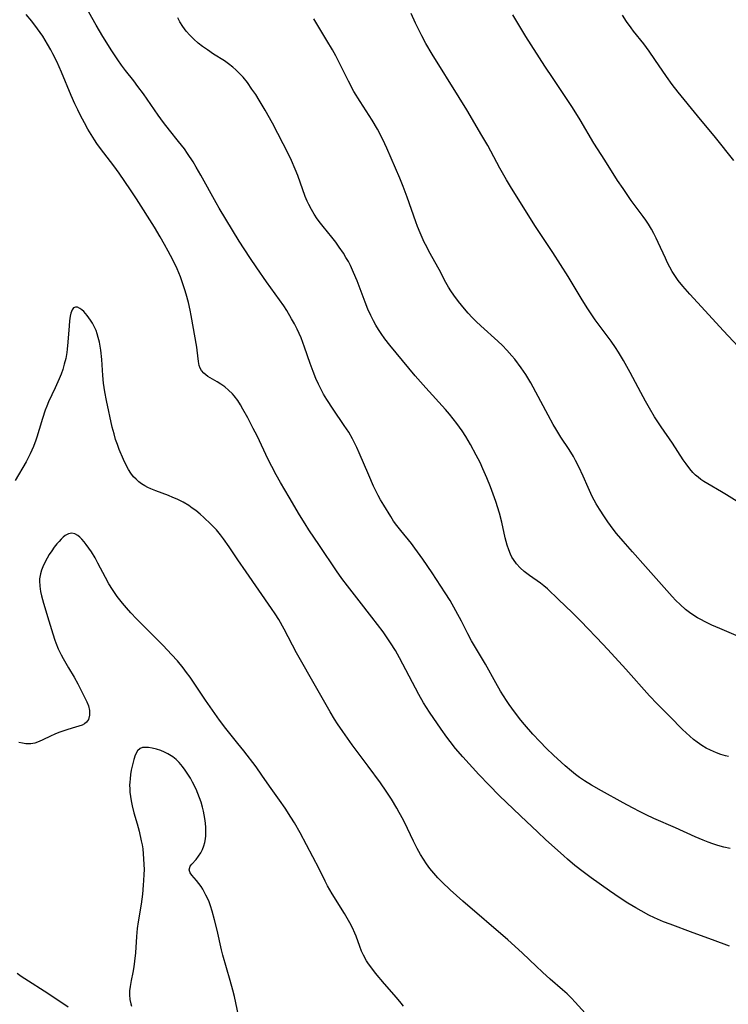
# Model space of a CAD drawing. Units: inches. Extents: x 2081247 to 2086745, y 212185 to 217672.
# Drawn here: x 2081711 to 2081813, y 213751 to 213893 of the extents above; entities that cross this region are included whole.
import ezdxf

# ---------------------------------------------------------------- set-up
doc = ezdxf.new("R2010")
doc.units = ezdxf.units.IN
doc.header["$MEASUREMENT"] = 0
doc.layers.add('c_27_T13S_R19E', color=28, linetype='Continuous')

msp = doc.modelspace()

# ---------------------------------------------------------------- linework, layer by layer
at = {"layer": 'c_27_T13S_R19E'}
for points, elevation in [([(2081816.68, 213822.06), (2081812.97, 213824.4), (2081812.25, 213824.83), (2081810.27, 213825.97), (2081809.66, 213826.34), (2081809.24, 213826.63), (2081808.84, 213826.94), (2081808.46, 213827.26), (2081808.09, 213827.63), (2081807.63, 213828.15), (2081807.1, 213828.86), (2081806.69, 213829.47), (2081805.14, 213831.87), (2081803.51, 213834.24), (2081802.54, 213835.7), (2081801.8, 213836.92), (2081801.23, 213837.93), (2081800.55, 213839.19), (2081799.04, 213842.09), (2081798.07, 213843.83), (2081797.33, 213845.05), (2081796.9, 213845.72), (2081796.26, 213846.64), (2081793.98, 213849.72), (2081793.57, 213850.31), (2081792.9, 213851.29), (2081792.09, 213852.59), (2081790.05, 213855.97), (2081788.96, 213857.73), (2081787.85, 213859.46), (2081785.35, 213863.22), (2081781.86, 213868.78), (2081781.14, 213869.96), (2081780.16, 213871.67), (2081778.43, 213874.94), (2081777.59, 213876.41), (2081775.4, 213880.1), (2081774.32, 213881.88), (2081770.42, 213888.14), (2081769.49, 213889.72), (2081768.9, 213890.81), (2081767.99, 213892.64), (2081767.36, 213894.04)], 944), ([(2081816.92, 213843.43), (2081812.45, 213848.19), (2081809.87, 213851.04), (2081807.66, 213853.41), (2081806.62, 213854.61), (2081805.98, 213855.43), (2081805.67, 213855.86), (2081805.11, 213856.73), (2081804.75, 213857.35), (2081804.42, 213857.99), (2081804.11, 213858.64), (2081803.09, 213860.91), (2081802.78, 213861.56), (2081802.45, 213862.21), (2081802.11, 213862.85), (2081801.67, 213863.58), (2081801.29, 213864.14), (2081800.9, 213864.69), (2081799.19, 213866.99), (2081797.99, 213868.7), (2081797.2, 213869.89), (2081795.35, 213872.84), (2081793.77, 213875.3), (2081791.78, 213878.68), (2081790.69, 213880.45), (2081789.65, 213882.03), (2081787.89, 213884.62), (2081786.69, 213886.44), (2081783.96, 213890.71), (2081782.04, 213893.85)], 946), ([(2081814.02, 213872.76), (2081811.35, 213876.1), (2081808.75, 213879.25), (2081805.96, 213882.68), (2081805.08, 213883.79), (2081804.26, 213884.94), (2081802.61, 213887.41), (2081801.79, 213888.58), (2081800.98, 213889.65), (2081799.53, 213891.49), (2081799.15, 213891.98), (2081798.49, 213892.9), (2081797.91, 213893.79)], 948)]:
    msp.add_lwpolyline(points, dxfattribs=dict(at, elevation=elevation))
for points in [[(2081813.39, 213759.09, 936), (2081810.91, 213759.99, 936), (2081808.15, 213761.03, 936), (2081804.79, 213762.26, 936), (2081803.83, 213762.63, 936), (2081802.52, 213763.19, 936), (2081801.72, 213763.58, 936), (2081800.61, 213764.19, 936), (2081799.86, 213764.62, 936), (2081798.69, 213765.33, 936), (2081797.57, 213766.05, 936), (2081796.03, 213767.1, 936), (2081793.39, 213768.99, 936), (2081792.25, 213769.83, 936), (2081791.03, 213770.78, 936), (2081789.95, 213771.69, 936), (2081789.42, 213772.15, 936), (2081786.8, 213774.51, 936), (2081785.66, 213775.57, 936), (2081783.17, 213777.93, 936), (2081780.11, 213780.87, 936), (2081778.62, 213782.37, 936), (2081777.16, 213783.92, 936), (2081774.84, 213786.48, 936), (2081773.79, 213787.68, 936), (2081772.98, 213788.69, 936), (2081772.5, 213789.34, 936), (2081771.69, 213790.49, 936), (2081770.03, 213792.93, 936), (2081769.58, 213793.63, 936), (2081769.17, 213794.29, 936), (2081768.49, 213795.51, 936), (2081765.67, 213800.82, 936), (2081765.08, 213801.87, 936), (2081764.39, 213803, 936), (2081763.91, 213803.72, 936), (2081763.3, 213804.56, 936), (2081761.67, 213806.67, 936), (2081759.86, 213809.07, 936), (2081758.17, 213811.21, 936), (2081757.34, 213812.31, 936), (2081756.58, 213813.4, 936), (2081754.09, 213817.08, 936), (2081752.59, 213819.34, 936), (2081752.05, 213820.18, 936), (2081751.23, 213821.5, 936), (2081749.73, 213824.08, 936), (2081748.48, 213826.18, 936), (2081747.85, 213827.29, 936), (2081747.22, 213828.49, 936), (2081746.71, 213829.52, 936), (2081745.08, 213832.92, 936), (2081744.54, 213834.01, 936), (2081743.74, 213835.53, 936), (2081743.05, 213836.81, 936), (2081742.68, 213837.44, 936), (2081742.29, 213838.04, 936), (2081741.76, 213838.74, 936), (2081741.51, 213839.02, 936), (2081740.97, 213839.54, 936), (2081740.41, 213840, 936), (2081739.87, 213840.39, 936), (2081739.32, 213840.74, 936), (2081737.99, 213841.52, 936), (2081737.66, 213841.75, 936), (2081737.37, 213842.01, 936), (2081737.05, 213842.4, 936), (2081736.88, 213842.71, 936), (2081736.73, 213843.09, 936), (2081736.6, 213843.68, 936), (2081736.43, 213845.31, 936), (2081736.36, 213845.76, 936), (2081735.55, 213850.36, 936), (2081735.4, 213851.11, 936), (2081735.15, 213852.24, 936), (2081734.83, 213853.44, 936), (2081734.65, 213854.07, 936), (2081734.31, 213855.09, 936), (2081734, 213855.92, 936), (2081733.52, 213857.09, 936), (2081732.9, 213858.41, 936), (2081732.25, 213859.67, 936), (2081731.72, 213860.63, 936), (2081731.08, 213861.73, 936), (2081730.25, 213863.12, 936), (2081727.64, 213867.24, 936), (2081726.79, 213868.54, 936), (2081725.14, 213870.95, 936), (2081724.39, 213872, 936), (2081722.47, 213874.51, 936), (2081721.94, 213875.25, 936), (2081721.58, 213875.78, 936), (2081721.09, 213876.53, 936), (2081720.62, 213877.29, 936), (2081720.12, 213878.21, 936), (2081719.57, 213879.27, 936), (2081719.15, 213880.12, 936), (2081718.76, 213880.98, 936), (2081718.23, 213882.2, 936), (2081716.82, 213885.58, 936), (2081716.14, 213887.09, 936), (2081715.57, 213888.23, 936), (2081715.27, 213888.79, 936), (2081714.81, 213889.6, 936), (2081714.09, 213890.76, 936), (2081713.36, 213891.82, 936), (2081712.5, 213892.96, 936), (2081711.72, 213893.89, 936)], [(2081813.48, 213773.21, 938), (2081812.59, 213773.42, 938), (2081811.71, 213773.66, 938), (2081810.99, 213773.88, 938), (2081810.28, 213774.13, 938), (2081809.57, 213774.41, 938), (2081808.43, 213774.89, 938), (2081805.57, 213776.2, 938), (2081802.44, 213777.58, 938), (2081801.32, 213778.11, 938), (2081800.48, 213778.52, 938), (2081799.35, 213779.11, 938), (2081798.03, 213779.82, 938), (2081794.9, 213781.54, 938), (2081793.45, 213782.36, 938), (2081792.41, 213783.01, 938), (2081791.69, 213783.5, 938), (2081791.1, 213783.93, 938), (2081790.53, 213784.39, 938), (2081789.61, 213785.17, 938), (2081789.03, 213785.69, 938), (2081787.93, 213786.72, 938), (2081786.94, 213787.69, 938), (2081785.98, 213788.68, 938), (2081784.96, 213789.78, 938), (2081783.75, 213791.17, 938), (2081783.23, 213791.81, 938), (2081782.31, 213792.99, 938), (2081781.53, 213794.06, 938), (2081781.14, 213794.63, 938), (2081780.71, 213795.3, 938), (2081780.29, 213795.98, 938), (2081779.62, 213797.17, 938), (2081778.1, 213799.91, 938), (2081776.1, 213803.29, 938), (2081775.56, 213804.29, 938), (2081774.62, 213806.13, 938), (2081773.83, 213807.62, 938), (2081772.99, 213809.09, 938), (2081772.3, 213810.22, 938), (2081770.38, 213813.13, 938), (2081769.06, 213815.1, 938), (2081767.91, 213816.67, 938), (2081767.4, 213817.34, 938), (2081765.86, 213819.22, 938), (2081765.28, 213819.97, 938), (2081764.83, 213820.6, 938), (2081764.41, 213821.25, 938), (2081763.41, 213822.88, 938), (2081762.95, 213823.65, 938), (2081762.59, 213824.3, 938), (2081761.92, 213825.64, 938), (2081761.22, 213827.22, 938), (2081759.86, 213830.49, 938), (2081759.51, 213831.26, 938), (2081759.13, 213832.02, 938), (2081758.87, 213832.52, 938), (2081758.33, 213833.45, 938), (2081757.69, 213834.44, 938), (2081756.09, 213836.78, 938), (2081755.18, 213838.17, 938), (2081754.71, 213838.97, 938), (2081754.35, 213839.63, 938), (2081753.96, 213840.43, 938), (2081753.59, 213841.25, 938), (2081753.18, 213842.25, 938), (2081752.76, 213843.42, 938), (2081751.95, 213845.78, 938), (2081751.44, 213847.11, 938), (2081751.16, 213847.76, 938), (2081750.88, 213848.36, 938), (2081750.49, 213849.12, 938), (2081750.08, 213849.88, 938), (2081749.38, 213851.05, 938), (2081748.94, 213851.73, 938), (2081748.35, 213852.59, 938), (2081746.47, 213855.21, 938), (2081745.04, 213857.25, 938), (2081744.02, 213858.76, 938), (2081742.51, 213861.11, 938), (2081739.6, 213865.89, 938), (2081739.18, 213866.63, 938), (2081736.97, 213870.66, 938), (2081736.3, 213871.81, 938), (2081735.83, 213872.58, 938), (2081735.01, 213873.81, 938), (2081734.57, 213874.44, 938), (2081733.75, 213875.52, 938), (2081732.44, 213877.17, 938), (2081731.58, 213878.29, 938), (2081730.81, 213879.35, 938), (2081728.65, 213882.4, 938), (2081727.87, 213883.47, 938), (2081727.25, 213884.29, 938), (2081726.06, 213885.8, 938), (2081725.49, 213886.55, 938), (2081724.94, 213887.33, 938), (2081724.08, 213888.64, 938), (2081722.81, 213890.7, 938), (2081721.81, 213892.38, 938), (2081720.75, 213894.23, 938)], [(2081813.23, 213786.54, 940), (2081812.79, 213786.65, 940), (2081812.15, 213786.84, 940), (2081811.51, 213787.06, 940), (2081811.07, 213787.24, 940), (2081810.62, 213787.44, 940), (2081810, 213787.76, 940), (2081809.39, 213788.12, 940), (2081808.7, 213788.59, 940), (2081808.18, 213789.01, 940), (2081807.67, 213789.45, 940), (2081806.61, 213790.45, 940), (2081804.74, 213792.3, 940), (2081802.93, 213794.15, 940), (2081801.84, 213795.33, 940), (2081798.42, 213799.17, 940), (2081796.35, 213801.44, 940), (2081795.14, 213802.73, 940), (2081791.89, 213806.11, 940), (2081790.71, 213807.32, 940), (2081789.64, 213808.35, 940), (2081788.67, 213809.25, 940), (2081787.07, 213810.77, 940), (2081786.54, 213811.23, 940), (2081786.07, 213811.59, 940), (2081784.49, 213812.71, 940), (2081783.71, 213813.32, 940), (2081783.12, 213813.85, 940), (2081782.6, 213814.42, 940), (2081782.14, 213815.04, 940), (2081781.94, 213815.38, 940), (2081781.72, 213815.82, 940), (2081781.46, 213816.46, 940), (2081781.25, 213817.13, 940), (2081780.97, 213818.19, 940), (2081780.47, 213820.43, 940), (2081780.12, 213821.75, 940), (2081779.59, 213823.41, 940), (2081778.84, 213825.53, 940), (2081778.3, 213826.88, 940), (2081777.73, 213828.18, 940), (2081777.32, 213829.06, 940), (2081776.77, 213830.15, 940), (2081775.96, 213831.66, 940), (2081775.26, 213832.85, 940), (2081774.74, 213833.64, 940), (2081773.96, 213834.72, 940), (2081773.44, 213835.4, 940), (2081772.9, 213836.07, 940), (2081772.32, 213836.75, 940), (2081769.48, 213839.86, 940), (2081767.94, 213841.63, 940), (2081764.29, 213846.03, 940), (2081763.57, 213846.96, 940), (2081763.03, 213847.72, 940), (2081762.65, 213848.3, 940), (2081762.27, 213848.93, 940), (2081761.92, 213849.57, 940), (2081761.52, 213850.36, 940), (2081761.1, 213851.27, 940), (2081760.7, 213852.28, 940), (2081759.56, 213855.34, 940), (2081759.05, 213856.57, 940), (2081758.57, 213857.59, 940), (2081758.28, 213858.14, 940), (2081757.93, 213858.75, 940), (2081757.57, 213859.35, 940), (2081756.97, 213860.24, 940), (2081756.45, 213860.96, 940), (2081755.91, 213861.66, 940), (2081754.62, 213863.23, 940), (2081754.24, 213863.73, 940), (2081753.79, 213864.35, 940), (2081753.36, 213864.99, 940), (2081752.95, 213865.69, 940), (2081752.57, 213866.4, 940), (2081752.34, 213866.88, 940), (2081752.06, 213867.58, 940), (2081750.96, 213870.62, 940), (2081750.61, 213871.52, 940), (2081750.05, 213872.78, 940), (2081749.37, 213874.18, 940), (2081748.86, 213875.19, 940), (2081747.3, 213878.2, 940), (2081746.28, 213880.04, 940), (2081745.41, 213881.51, 940), (2081744.89, 213882.32, 940), (2081744.35, 213883.12, 940), (2081743.68, 213884.04, 940), (2081743.06, 213884.81, 940), (2081742.56, 213885.37, 940), (2081742.03, 213885.89, 940), (2081741.59, 213886.28, 940), (2081740.96, 213886.77, 940), (2081740.36, 213887.18, 940), (2081738.81, 213888.17, 940), (2081737.9, 213888.77, 940), (2081737.22, 213889.26, 940), (2081736.58, 213889.77, 940), (2081735.93, 213890.34, 940), (2081735.35, 213890.91, 940), (2081734.82, 213891.5, 940), (2081734.33, 213892.15, 940), (2081733.9, 213892.83, 940), (2081733.61, 213893.4, 940)], [(2081814.36, 213804.03, 942), (2081811.99, 213805.03, 942), (2081810.85, 213805.54, 942), (2081809.98, 213805.95, 942), (2081809.13, 213806.39, 942), (2081808.74, 213806.61, 942), (2081807.81, 213807.23, 942), (2081807.04, 213807.82, 942), (2081806.24, 213808.51, 942), (2081805.62, 213809.11, 942), (2081805.08, 213809.68, 942), (2081801.26, 213814.02, 942), (2081799.35, 213816.14, 942), (2081798, 213817.68, 942), (2081797.07, 213818.79, 942), (2081796.56, 213819.44, 942), (2081795.78, 213820.51, 942), (2081795.32, 213821.19, 942), (2081794.6, 213822.32, 942), (2081794.12, 213823.11, 942), (2081793.55, 213824.15, 942), (2081792.93, 213825.47, 942), (2081792.21, 213827.11, 942), (2081791.6, 213828.43, 942), (2081791.13, 213829.37, 942), (2081790.82, 213829.94, 942), (2081790.21, 213830.95, 942), (2081789.02, 213832.73, 942), (2081788.26, 213833.93, 942), (2081787.88, 213834.59, 942), (2081787.15, 213835.9, 942), (2081784.65, 213840.61, 942), (2081783.95, 213841.79, 942), (2081783.27, 213842.78, 942), (2081782.35, 213844.01, 942), (2081781.94, 213844.5, 942), (2081781.2, 213845.35, 942), (2081780.56, 213846.01, 942), (2081779.89, 213846.65, 942), (2081777.45, 213848.84, 942), (2081776.75, 213849.5, 942), (2081776.17, 213850.08, 942), (2081775.61, 213850.68, 942), (2081775.06, 213851.31, 942), (2081774.23, 213852.36, 942), (2081773.53, 213853.31, 942), (2081773.1, 213853.93, 942), (2081772.77, 213854.45, 942), (2081772.37, 213855.14, 942), (2081771.4, 213857.02, 942), (2081769.93, 213859.64, 942), (2081769.61, 213860.26, 942), (2081769.26, 213860.96, 942), (2081768.95, 213861.63, 942), (2081768.65, 213862.31, 942), (2081768.28, 213863.23, 942), (2081768.04, 213863.9, 942), (2081766.79, 213867.48, 942), (2081766.21, 213869.03, 942), (2081765.73, 213870.24, 942), (2081763.87, 213874.56, 942), (2081763.27, 213875.83, 942), (2081762.5, 213877.3, 942), (2081761.73, 213878.6, 942), (2081759.98, 213881.3, 942), (2081759.09, 213882.78, 942), (2081758.29, 213884.26, 942), (2081757.01, 213886.86, 942), (2081756.45, 213887.93, 942), (2081755.98, 213888.79, 942), (2081755.18, 213890.15, 942), (2081753.28, 213893.27, 942)], [(2081792.54, 213749.39, 934), (2081791.07, 213750.98, 934), (2081790.52, 213751.56, 934), (2081789.9, 213752.17, 934), (2081789.25, 213752.76, 934), (2081787.48, 213754.29, 934), (2081786.34, 213755.31, 934), (2081785.42, 213756.17, 934), (2081783.48, 213758.06, 934), (2081782.36, 213759.1, 934), (2081781.34, 213759.99, 934), (2081774.83, 213765.58, 934), (2081772.98, 213767.22, 934), (2081771.83, 213768.33, 934), (2081771.23, 213768.97, 934), (2081770.64, 213769.63, 934), (2081770.08, 213770.32, 934), (2081769.58, 213771, 934), (2081769.13, 213771.68, 934), (2081768.71, 213772.37, 934), (2081768.22, 213773.23, 934), (2081767.68, 213774.29, 934), (2081766.85, 213776.09, 934), (2081766.24, 213777.33, 934), (2081765.65, 213778.45, 934), (2081765.31, 213779.06, 934), (2081764.54, 213780.35, 934), (2081763.76, 213781.53, 934), (2081762.92, 213782.72, 934), (2081761.16, 213785.13, 934), (2081758.84, 213788.22, 934), (2081757.48, 213790.13, 934), (2081756.7, 213791.28, 934), (2081756.29, 213791.94, 934), (2081755.66, 213792.99, 934), (2081752.96, 213797.74, 934), (2081751.54, 213800.2, 934), (2081750.8, 213801.55, 934), (2081749.01, 213804.97, 934), (2081748.22, 213806.35, 934), (2081747.71, 213807.16, 934), (2081747.18, 213807.96, 934), (2081743.49, 213813.24, 934), (2081742.29, 213815, 934), (2081741.07, 213816.86, 934), (2081740.24, 213818.04, 934), (2081739.79, 213818.62, 934), (2081739.21, 213819.31, 934), (2081738.39, 213820.17, 934), (2081737.4, 213821.11, 934), (2081736.86, 213821.59, 934), (2081736.21, 213822.11, 934), (2081735.71, 213822.49, 934), (2081735.2, 213822.84, 934), (2081734.38, 213823.33, 934), (2081733.53, 213823.77, 934), (2081732.93, 213824.03, 934), (2081732.29, 213824.29, 934), (2081730.47, 213824.96, 934), (2081729.75, 213825.25, 934), (2081729.29, 213825.47, 934), (2081728.84, 213825.71, 934), (2081728.39, 213825.98, 934), (2081727.98, 213826.29, 934), (2081727.59, 213826.64, 934), (2081727.23, 213827.02, 934), (2081726.83, 213827.54, 934), (2081726.5, 213828.06, 934), (2081726.21, 213828.6, 934), (2081725.78, 213829.5, 934), (2081725.17, 213830.96, 934), (2081724.9, 213831.68, 934), (2081724.64, 213832.4, 934), (2081724.41, 213833.2, 934), (2081724.16, 213834.19, 934), (2081723.3, 213838.03, 934), (2081723.06, 213839.32, 934), (2081722.9, 213840.57, 934), (2081722.8, 213841.68, 934), (2081722.64, 213843.97, 934), (2081722.49, 213845.33, 934), (2081722.29, 213846.48, 934), (2081722.12, 213847.16, 934), (2081721.97, 213847.68, 934), (2081721.8, 213848.18, 934), (2081721.54, 213848.77, 934), (2081721.3, 213849.25, 934), (2081721.02, 213849.69, 934), (2081720.54, 213850.35, 934), (2081720.04, 213850.91, 934), (2081719.75, 213851.17, 934), (2081719.47, 213851.37, 934), (2081719.13, 213851.54, 934), (2081718.83, 213851.57, 934), (2081718.57, 213851.44, 934), (2081718.35, 213851.17, 934), (2081718.17, 213850.7, 934), (2081718.07, 213850.23, 934), (2081717.98, 213849.57, 934), (2081717.91, 213848.83, 934), (2081717.75, 213846.47, 934), (2081717.65, 213845.46, 934), (2081717.58, 213844.98, 934), (2081717.42, 213844.13, 934), (2081717.22, 213843.29, 934), (2081716.99, 213842.52, 934), (2081716.74, 213841.85, 934), (2081716.47, 213841.18, 934), (2081715.9, 213839.9, 934), (2081714.94, 213837.86, 934), (2081714.68, 213837.25, 934), (2081714.46, 213836.67, 934), (2081714.06, 213835.44, 934), (2081713.6, 213833.85, 934), (2081713.26, 213832.76, 934), (2081713.1, 213832.3, 934), (2081712.75, 213831.38, 934), (2081712.27, 213830.31, 934), (2081711.68, 213829.19, 934), (2081710.12, 213826.47, 934)], [(2081766.24, 213750.42, 932), (2081765.91, 213750.86, 932), (2081765.23, 213751.67, 932), (2081763.5, 213753.65, 932), (2081762.21, 213755.18, 932), (2081761.52, 213756.08, 932), (2081761.2, 213756.52, 932), (2081760.9, 213756.98, 932), (2081760.45, 213757.77, 932), (2081760.19, 213758.34, 932), (2081759.92, 213759.04, 932), (2081759.41, 213760.52, 932), (2081759.24, 213760.95, 932), (2081758.9, 213761.72, 932), (2081758.5, 213762.47, 932), (2081757.71, 213763.8, 932), (2081755.93, 213766.67, 932), (2081755.27, 213767.8, 932), (2081754.91, 213768.47, 932), (2081754.04, 213770.26, 932), (2081751.3, 213775.5, 932), (2081750.48, 213776.94, 932), (2081749.99, 213777.75, 932), (2081749.16, 213779.05, 932), (2081748.34, 213780.22, 932), (2081746.89, 213782.25, 932), (2081745.79, 213783.85, 932), (2081744.95, 213785.03, 932), (2081743.17, 213787.35, 932), (2081742.31, 213788.43, 932), (2081740.57, 213790.57, 932), (2081739.65, 213791.77, 932), (2081737.65, 213794.66, 932), (2081735.41, 213798, 932), (2081734.9, 213798.71, 932), (2081734.4, 213799.37, 932), (2081733.57, 213800.36, 932), (2081732.71, 213801.31, 932), (2081731.49, 213802.57, 932), (2081727.64, 213806.46, 932), (2081726.83, 213807.32, 932), (2081726.2, 213808.03, 932), (2081725.61, 213808.72, 932), (2081724.86, 213809.68, 932), (2081724.17, 213810.69, 932), (2081723.66, 213811.54, 932), (2081723.18, 213812.42, 932), (2081722.07, 213814.53, 932), (2081721.66, 213815.27, 932), (2081721.14, 213816.13, 932), (2081720.77, 213816.69, 932), (2081720.39, 213817.2, 932), (2081720.07, 213817.6, 932), (2081719.76, 213817.96, 932), (2081719.48, 213818.25, 932), (2081719.19, 213818.5, 932), (2081718.74, 213818.76, 932), (2081718.29, 213818.86, 932), (2081717.82, 213818.76, 932), (2081717.35, 213818.5, 932), (2081717.05, 213818.26, 932), (2081716.75, 213817.98, 932), (2081716.45, 213817.66, 932), (2081716.16, 213817.32, 932), (2081715.77, 213816.83, 932), (2081715.4, 213816.3, 932), (2081715.05, 213815.76, 932), (2081714.46, 213814.72, 932), (2081714.11, 213813.99, 932), (2081713.92, 213813.49, 932), (2081713.76, 213812.97, 932), (2081713.64, 213812.26, 932), (2081713.62, 213811.94, 932), (2081713.66, 213811.17, 932), (2081713.78, 213810.39, 932), (2081713.91, 213809.79, 932), (2081714.2, 213808.71, 932), (2081714.99, 213806.14, 932), (2081715.54, 213804.29, 932), (2081715.84, 213803.38, 932), (2081715.98, 213802.98, 932), (2081716.34, 213802.11, 932), (2081716.74, 213801.26, 932), (2081717.03, 213800.71, 932), (2081717.8, 213799.37, 932), (2081718.62, 213798.01, 932), (2081719.17, 213797.04, 932), (2081719.72, 213795.99, 932), (2081720.49, 213794.43, 932), (2081720.72, 213793.85, 932), (2081720.87, 213793.17, 932), (2081720.88, 213792.52, 932), (2081720.72, 213791.9, 932), (2081720.44, 213791.48, 932), (2081720.16, 213791.26, 932), (2081719.78, 213791.08, 932), (2081719.34, 213790.93, 932), (2081718.35, 213790.64, 932), (2081717.58, 213790.41, 932), (2081716.43, 213789.99, 932), (2081715.86, 213789.76, 932), (2081715.24, 213789.48, 932), (2081714.12, 213788.93, 932), (2081713.6, 213788.7, 932), (2081712.97, 213788.48, 932), (2081712.4, 213788.36, 932), (2081711.66, 213788.36, 932), (2081711.16, 213788.44, 932), (2081710.66, 213788.57, 932)], [(2081742.39, 213749.03, 930), (2081741.82, 213751.81, 930), (2081741.59, 213752.74, 930), (2081741.22, 213754.1, 930), (2081740.15, 213757.76, 930), (2081739.94, 213758.56, 930), (2081739.32, 213761.38, 930), (2081738.94, 213762.92, 930), (2081738.6, 213764.13, 930), (2081738.35, 213764.91, 930), (2081738.14, 213765.48, 930), (2081737.92, 213766.03, 930), (2081737.7, 213766.48, 930), (2081737.23, 213767.32, 930), (2081736.98, 213767.71, 930), (2081736.65, 213768.17, 930), (2081736.31, 213768.59, 930), (2081735.66, 213769.35, 930), (2081735.42, 213769.68, 930), (2081735.27, 213770.12, 930), (2081735.43, 213770.65, 930), (2081735.67, 213770.96, 930), (2081736.29, 213771.65, 930), (2081736.64, 213772.09, 930), (2081736.96, 213772.59, 930), (2081737.21, 213773.08, 930), (2081737.41, 213773.6, 930), (2081737.54, 213774.1, 930), (2081737.63, 213774.61, 930), (2081737.67, 213775.03, 930), (2081737.69, 213775.64, 930), (2081737.68, 213776.27, 930), (2081737.63, 213776.9, 930), (2081737.54, 213777.55, 930), (2081737.34, 213778.61, 930), (2081737.19, 213779.2, 930), (2081736.99, 213779.91, 930), (2081736.77, 213780.56, 930), (2081736.53, 213781.19, 930), (2081736.26, 213781.81, 930), (2081735.77, 213782.8, 930), (2081735.44, 213783.39, 930), (2081735.09, 213783.97, 930), (2081734.71, 213784.54, 930), (2081734.31, 213785.08, 930), (2081733.81, 213785.67, 930), (2081733.37, 213786.11, 930), (2081732.89, 213786.5, 930), (2081732.18, 213786.94, 930), (2081731.68, 213787.18, 930), (2081731.16, 213787.38, 930), (2081730.55, 213787.57, 930), (2081729.93, 213787.72, 930), (2081729.39, 213787.81, 930), (2081728.9, 213787.85, 930), (2081728.51, 213787.81, 930), (2081728.17, 213787.69, 930), (2081727.79, 213787.33, 930), (2081727.47, 213786.73, 930), (2081727.25, 213786.08, 930), (2081727.07, 213785.34, 930), (2081726.9, 213784.55, 930), (2081726.8, 213783.94, 930), (2081726.72, 213783.32, 930), (2081726.68, 213782.84, 930), (2081726.66, 213782.36, 930), (2081726.68, 213781.86, 930), (2081726.71, 213781.36, 930), (2081726.79, 213780.75, 930), (2081726.89, 213780.14, 930), (2081727.04, 213779.38, 930), (2081727.29, 213778.39, 930), (2081727.75, 213776.79, 930), (2081728.04, 213775.71, 930), (2081728.35, 213774.31, 930), (2081728.45, 213773.74, 930), (2081728.55, 213773.16, 930), (2081728.63, 213772.43, 930), (2081728.69, 213771.71, 930), (2081728.73, 213770.92, 930), (2081728.74, 213770.18, 930), (2081728.73, 213769.48, 930), (2081728.69, 213768.59, 930), (2081728.64, 213767.89, 930), (2081728.51, 213766.63, 930), (2081728.31, 213765.15, 930), (2081727.9, 213762.59, 930), (2081727.76, 213761.63, 930), (2081727.65, 213760.49, 930), (2081727.5, 213758.11, 930), (2081727.37, 213756.93, 930), (2081727.25, 213756.1, 930), (2081727.11, 213755.29, 930), (2081726.87, 213754.13, 930), (2081726.72, 213753.24, 930), (2081726.66, 213752.64, 930), (2081726.65, 213752.04, 930), (2081726.7, 213751.39, 930), (2081726.83, 213750.75, 930), (2081726.93, 213750.39, 930)], [(2081717.79, 213750.25, 930), (2081716.58, 213751.1, 930), (2081714.32, 213752.58, 930), (2081712.02, 213754.03, 930), (2081711, 213754.71, 930), (2081710.42, 213755.14, 930)]]:
    msp.add_polyline3d(points, dxfattribs=at)

doc.saveas('drawing.dxf')
